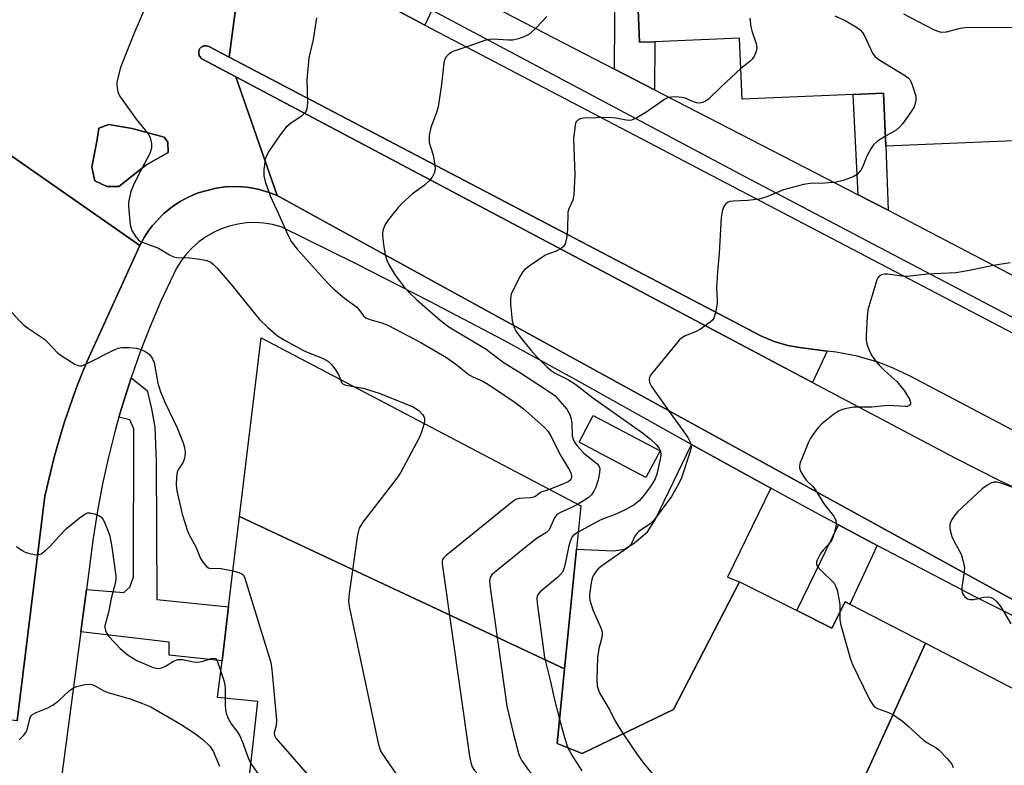
# Model space of a CAD drawing. Units: inches. Extents: x 1267763 to 1273763, y 513453 to 517453.
# Drawn here: x 1269436 to 1269683, y 515559 to 515746 of the extents above; entities that cross this region are included whole.
import ezdxf

# ---------------------------------------------------------------- set-up
doc = ezdxf.new("R2010")
doc.units = ezdxf.units.IN
doc.header["$MEASUREMENT"] = 0
for name, color, linetype in [('BLDG-Footprint', 5, 'Continuous'), ('CULTRL-Pad', 6, 'Continuous'), ('TRANS-Driveway', 251, 'Continuous'), ('TRANS-Non Street Sidewalk', 7, 'Continuous'), ('TRANS-Road', 130, 'Continuous'), ('TRANS-Street Sidewalk', 7, 'Continuous'), ('Undefined', 1, 'Continuous')]:
    doc.layers.add(name, color=color, linetype=linetype)

msp = doc.modelspace()

# ---------------------------------------------------------------- linework, layer by layer
at = {"layer": 'BLDG-Footprint'}
for points, elevation in [([(1269689.7, 515924.28), (1269691.28, 515886.68), (1269718.61, 515887.83), (1269720.19, 515887.9), (1269721.48, 515857.07), (1269720.86, 515857.01), (1269682.64, 515853.39), (1269697.28, 515715.97), (1269653.07, 515714.12), (1269652.51, 515727.44), (1269644.91, 515727.12), (1269617.09, 515725.95), (1269616.45, 515741.23), (1269595.21, 515740.33), (1269591.35, 515740.17), (1269590.58, 515758.52), (1269585.28, 515758.3), (1269557.19, 515757.12), (1269551.14, 515901.25), (1269586.85, 515902.75), (1269586.58, 515909.09), (1269605.99, 515909.9), (1269605.53, 515920.75)], 427.19), ([(1269572.57, 515583.28), (1269491.13, 515621.44), (1269496.54, 515666.14), (1269576.63, 515624.1), (1269575.55, 515613.21)], 427.34), ([(1269644.06, 515548.03), (1269663.05, 515589.64), (1269772.9, 515532.84), (1269752.36, 515493.51), (1269686.26, 515526.79)], 418.72)]:
    msp.add_lwpolyline(points, close=True, dxfattribs=dict(at, elevation=elevation))
at = {"layer": 'BLDG-Footprint', "elevation": 429.36}
msp.add_lwpolyline([(1269492.6, 515547.38), (1269495.69, 515575.03), (1269485.63, 515576.04), (1269486.74, 515585.23), (1269488.38, 515598.74), (1269491.13, 515621.44), (1269572.57, 515583.28), (1269570.71, 515564.52), (1269576.98, 515562.03), (1269599.88, 515573.05), (1269616.42, 515605.02), (1269630.8, 515597.83), (1269639.58, 515593.44), (1269642.92, 515600.05), (1269644.02, 515599.48), (1269663.05, 515589.64), (1269644.06, 515548.03)], dxfattribs=at)
at = {"layer": 'CULTRL-Pad'}
for points in [[(1269638.35, 515662.85), (1269634.72, 515654.97), (1269490.22, 515731.52), (1269481.66, 515736.06), (1269481.12, 515736.66), (1269480.96, 515736.95), (1269480.88, 515737.36), (1269480.94, 515738.12), (1269481.18, 515738.58), (1269481.33, 515738.77), (1269481.61, 515739.01), (1269481.88, 515739.16), (1269482.19, 515739.25), (1269482.78, 515739.32), (1269483.4, 515739.14), (1269488.51, 515736.46), (1269621.89, 515666.58), (1269625.12, 515665.2), (1269628.5, 515664.21), (1269631.42, 515663.77)], [(1269596.51, 515637.85), (1269592.97, 515631.16), (1269576.2, 515640.03), (1269579.74, 515646.73)]]:
    msp.add_lwpolyline(points, close=True, dxfattribs=at)
at = {"layer": 'TRANS-Driveway'}
msp.add_lwpolyline([(1269624.3, 515628.46), (1269613.39, 515606.19), (1269616.42, 515605.02), (1269599.88, 515573.05), (1269576.98, 515562.03), (1269570.71, 515564.52), (1269572.57, 515583.28), (1269575.55, 515613.21), (1269584.85, 515612.82), (1269587.63, 515613.23), (1269590.12, 515614.82), (1269593.34, 515617.56), (1269595.27, 515620.6), (1269604.37, 515639.46), (1269614.04, 515634.09)], close=True, dxfattribs=at)
at = {"layer": 'TRANS-Non Street Sidewalk'}
for points in [[(1269595.15, 515728.26), (1269585.07, 515733.45), (1269585.28, 515758.3), (1269590.58, 515758.52), (1269591.35, 515740.17), (1269595.21, 515740.33)], [(1269653.63, 515698.11), (1269649.59, 515700.22), (1269646.15, 515701.99), (1269644.9, 515727.12), (1269652.51, 515727.44), (1269653.07, 515714.12)], [(1269451.36, 515592.5), (1269452.77, 515603.14), (1269462.13, 515602.4), (1269463.66, 515603.69), (1269464.55, 515606.29), (1269464.65, 515643.4), (1269463.59, 515645.58), (1269460.87, 515646.26), (1269461.87, 515649.55), (1269463.92, 515656.12), (1269467.99, 515652.92), (1269469.03, 515648.35), (1269469.86, 515643.79), (1269470.22, 515635.1), (1269470.36, 515600.59), (1269488.38, 515598.74), (1269486.74, 515585.23), (1269473.49, 515586.68), (1269473.52, 515589.94)], [(1269650.94, 515614.13), (1269644.02, 515599.48), (1269642.92, 515600.05), (1269639.58, 515593.44), (1269630.8, 515597.83), (1269641.22, 515619.32)]]:
    msp.add_lwpolyline(points, close=True, dxfattribs=at)
at = {"layer": 'TRANS-Road'}
for points in [[(1269714.09, 515627.64), (1269659.16, 515656.51), (1269654.9, 515658.58), (1269651.37, 515659.97), (1269645.91, 515661.58), (1269640.62, 515662.57), (1269638.35, 515662.85), (1269631.42, 515663.77), (1269628.5, 515664.21), (1269625.12, 515665.2), (1269621.89, 515666.58), (1269488.51, 515736.46), (1269492.7, 515768)], [(1269529.7, 515748.63), (1269537.58, 515744.5), (1269695.59, 515661.76)], [(1269696.82, 515593.99), (1269511.19, 515695.93), (1269500.54, 515701.78), (1269490.22, 515731.52), (1269634.72, 515654.97), (1269670.56, 515635.99), (1269681.53, 515630.42), (1269695.29, 515624.1)]]:
    msp.add_lwpolyline(points, dxfattribs=at)
msp.add_lwpolyline([(1269466.14, 515689.31), (1269452.91, 515660.28), (1269451.71, 515657.34), (1269450.55, 515654.38), (1269449.43, 515651.4), (1269448.38, 515648.42), (1269447.37, 515645.39), (1269446.44, 515642.36), (1269444.66, 515636.27), (1269442.34, 515626.51), (1269435.36, 515570.26), (1269402.2, 515574.23), (1269419.86, 515721.48)], close=True, dxfattribs=at)
msp.add_polyline3d([(1269492.7, 515768, 0), (1269488.51, 515736.46, 0), (1269483.4, 515739.14, 0), (1269482.78, 515739.32, 0), (1269482.19, 515739.25, 0), (1269481.88, 515739.16, 0), (1269481.61, 515739.01, 0), (1269481.33, 515738.77, 0), (1269481.18, 515738.58, 0), (1269480.94, 515738.12, 0), (1269480.88, 515737.36, 0), (1269480.96, 515736.95, 0), (1269481.12, 515736.66, 0), (1269481.66, 515736.06, 0), (1269490.22, 515731.52, 0), (1269500.54, 515701.78, 0), (1269499.25, 515702.29, 0), (1269497.95, 515702.74, 0), (1269495.75, 515703.38, 0), (1269495.3, 515703.48, 0), (1269493.03, 515703.87, 0), (1269490.73, 515704.05, 0), (1269487.52, 515703.97, 0), (1269485.23, 515703.67, 0), (1269480.79, 515702.48, 0), (1269478.25, 515701.4, 0), (1269476.23, 515700.3, 0), (1269474.31, 515699.04, 0), (1269472.16, 515697.3, 0), (1269470.55, 515695.66, 0), (1269469.32, 515694.29, 0), (1269468.76, 515693.57, 0), (1269467.96, 515692.44, 0), (1269467.22, 515691.28, 0), (1269466.53, 515690.07, 0), (1269466.14, 515689.31, 0), (1269419.86, 515721.48, 0)], dxfattribs=at)
msp.add_polyline3d([(1269460.88, 515704.09, 0), (1269467.67, 515709.41, 0), (1269473.21, 515712.55, 0), (1269473.15, 515715.14, 0), (1269472.26, 515716.41, 0), (1269464.23, 515718.61, 0), (1269458.39, 515719.56, 0), (1269455.82, 515718.64, 0), (1269455.45, 515715.83, 0), (1269454.09, 515708.9, 0), (1269454.82, 515705.47, 0), (1269457.87, 515704.03, 0)], close=True, dxfattribs=at)
at = {"layer": 'TRANS-Street Sidewalk'}
msp.add_lwpolyline([(1269460.88, 515704.09), (1269457.87, 515704.03), (1269454.82, 515705.47), (1269454.09, 515708.9), (1269455.45, 515715.83), (1269455.82, 515718.64), (1269458.39, 515719.56), (1269464.23, 515718.61), (1269472.26, 515716.41), (1269473.15, 515715.14), (1269473.21, 515712.55), (1269467.67, 515709.41)], close=True, dxfattribs=at)
for points in [[(1269435.36, 515570.26), (1269442.34, 515626.51), (1269444.66, 515636.27), (1269446.44, 515642.36), (1269447.37, 515645.39), (1269448.38, 515648.42), (1269449.43, 515651.4), (1269450.55, 515654.38), (1269451.71, 515657.34), (1269452.91, 515660.28), (1269466.14, 515689.31), (1269466.53, 515690.07), (1269467.22, 515691.28), (1269467.96, 515692.44), (1269468.76, 515693.57), (1269469.32, 515694.29), (1269470.55, 515695.66), (1269472.16, 515697.3), (1269474.31, 515699.04), (1269476.23, 515700.3), (1269478.25, 515701.4), (1269480.79, 515702.48), (1269485.23, 515703.67), (1269487.52, 515703.97), (1269490.73, 515704.05), (1269493.03, 515703.87), (1269495.3, 515703.48), (1269495.75, 515703.38), (1269497.95, 515702.74), (1269499.25, 515702.29), (1269500.54, 515701.78), (1269511.19, 515695.93), (1269696.82, 515593.99)], [(1269695.97, 515591.06), (1269675.5, 515601.28), (1269654.91, 515612.02), (1269650.94, 515614.13), (1269641.22, 515619.32), (1269634.41, 515622.95), (1269624.3, 515628.46), (1269614.04, 515634.09), (1269604.37, 515639.46), (1269575.55, 515655.57), (1269557.23, 515665.54), (1269538.78, 515675.27), (1269520.2, 515684.75), (1269501.51, 515693.99), (1269499.4, 515694.55), (1269497.24, 515694.89), (1269495.07, 515695.03), (1269492.89, 515694.95), (1269490.73, 515694.66), (1269488.6, 515694.16), (1269486.54, 515693.45), (1269484.56, 515692.54), (1269482.67, 515691.45), (1269480.9, 515690.18), (1269479.26, 515688.73), (1269477.77, 515687.14), (1269476.45, 515685.41), (1269475.3, 515683.56), (1269471.43, 515675.36), (1269468.73, 515669.02), (1269466.22, 515662.61), (1269463.92, 515656.12), (1269461.87, 515649.55), (1269460.87, 515646.26), (1269459.93, 515642.95), (1269458.24, 515636.27), (1269456.76, 515629.55), (1269455.49, 515622.78), (1269454.44, 515615.98), (1269452.77, 515603.14), (1269451.36, 515592.5), (1269445.28, 515546.66)]]:
    msp.add_lwpolyline(points, dxfattribs=at)
for points in [[(1269690.56, 515668.28, 0), (1269619.26, 515705.72, 0), (1269539.34, 515748.25, 0), (1269537.58, 515744.5, 0), (1269529.7, 515748.63, 0)], [(1269552.4, 515750.27, 0), (1269585.07, 515733.45, 0), (1269595.15, 515728.26, 0), (1269646.15, 515701.99, 0), (1269649.59, 515700.22, 0), (1269653.63, 515698.11, 0), (1269691.02, 515678.61, 0), (1269699.44, 515691.67, 0), (1269723.62, 515714.29, 0), (1269753.12, 515733.11, 0), (1269764.88, 515737.58, 0), (1269760.19, 515741.32, 0), (1269755.96, 515745.29, 0), (1269752.05, 515749.58, 0)]]:
    msp.add_polyline3d(points, dxfattribs=at)
at = {"layer": 'Undefined'}
for points, elevation in [([(1269467.08, 515747.91), (1269464.85, 515742.88), (1269461.67, 515734.97), (1269461.2, 515733.57), (1269460.69, 515731.55), (1269460.4, 515730.11), (1269460.36, 515729.23), (1269460.61, 515727.8), (1269461.06, 515726.73), (1269465.19, 515720.92), (1269468.2, 515717.28), (1269468.71, 515716.3), (1269469.09, 515714.72), (1269469.06, 515713.66), (1269468.67, 515712.35), (1269465.95, 515707.29), (1269464.43, 515704.21), (1269463.89, 515702.83), (1269463.43, 515700.89), (1269463.32, 515700.04), (1269463.32, 515699.16), (1269463.6, 515695.28), (1269463.75, 515694.1), (1269464.12, 515693.04), (1269465.16, 515691.42), (1269465.68, 515690.8), (1269466.3, 515690.31), (1269470.79, 515688.6), (1269473.58, 515686.9), (1269474.54, 515686.44), (1269475.47, 515686.26), (1269478.57, 515686.15), (1269481.18, 515685.82), (1269482.89, 515685.52), (1269483.91, 515685.08), (1269484.52, 515684.6), (1269485.47, 515683.64), (1269489.13, 515679.4), (1269496.13, 515670.75), (1269498.23, 515668.75), (1269500.65, 515666.66), (1269502.55, 515665.47), (1269507.35, 515662.91), (1269508.9, 515662.21), (1269511.93, 515661.05), (1269513.39, 515660.23), (1269514.2, 515659.51), (1269515.04, 515658.4), (1269515.91, 515656.97), (1269516.38, 515655.73)], 430), ([(1269510.37, 515746.26), (1269509.55, 515740.9), (1269508.47, 515736.29), (1269507.98, 515730.81), (1269508.14, 515725.16), (1269508.09, 515723.99), (1269507.9, 515723.18), (1269507.47, 515722.48), (1269506.67, 515721.68), (1269503.79, 515719.79), (1269502.72, 515718.86), (1269501.28, 515717.03), (1269498.56, 515713.03), (1269497.92, 515711.91), (1269497.57, 515710.9), (1269497.21, 515708.24), (1269497.18, 515706.76), (1269497.52, 515705.34), (1269498.81, 515701.74), (1269500.91, 515697.24), (1269503.18, 515691.97), (1269504.06, 515690.25), (1269505.61, 515688.24), (1269513.12, 515679.95), (1269514.55, 515678.47), (1269517.45, 515676.05), (1269520.43, 515673.9), (1269521.04, 515673.22), (1269522.18, 515671.68), (1269522.77, 515671.17), (1269523.74, 515670.76), (1269526.75, 515669.95), (1269528.32, 515669.29), (1269536.51, 515664.97), (1269543, 515661.21), (1269545.34, 515659.56), (1269548.7, 515656.88), (1269549.4, 515656.47), (1269552.09, 515655.26), (1269553.07, 515654.73), (1269554.99, 515653.5), (1269560.15, 515649.99), (1269562.2, 515648.42), (1269566.66, 515644.56), (1269567.73, 515643.55), (1269568.44, 515642.68), (1269568.97, 515641.85), (1269571.64, 515636.62), (1269573.77, 515633.03), (1269574.12, 515632.29), (1269574.34, 515631.56), (1269574.34, 515631.12), (1269574.18, 515630.73), (1269573.89, 515630.41), (1269573.45, 515630.12), (1269571.89, 515629.41), (1269568.81, 515628.2)], 428), ([(1269568.09, 515746.61), (1269565.51, 515743.84), (1269563.83, 515742.28), (1269563.11, 515741.86), (1269562.33, 515741.54), (1269560.99, 515741.08), (1269559.63, 515740.73), (1269558.5, 515740.67), (1269554.5, 515740.96), (1269553.66, 515740.89), (1269552.83, 515740.7), (1269548.34, 515739.09), (1269544.54, 515737.88), (1269543.61, 515737.32), (1269542.87, 515736.54), (1269542.49, 515735.82), (1269542.3, 515734.97), (1269541.76, 515729.61), (1269540.87, 515724.02), (1269540.47, 515722.62), (1269539.03, 515718.8), (1269538.66, 515716.79), (1269538.61, 515715.92), (1269538.68, 515715.08), (1269539.65, 515711.88), (1269539.93, 515710.43), (1269540.11, 515708.68), (1269539.99, 515707.58), (1269539.42, 515706.41), (1269538.56, 515705.35), (1269537.46, 515704.41), (1269534.49, 515702.23), (1269531.88, 515699.88), (1269530.87, 515698.81), (1269528.45, 515695.78), (1269527.6, 515694.56), (1269527.08, 515693.26), (1269526.93, 515692.44), (1269526.93, 515691.87), (1269527.2, 515689.56), (1269527.63, 515686.98), (1269528.07, 515685.62), (1269528.65, 515684.32), (1269530.14, 515681.86), (1269532.19, 515679.11), (1269533.52, 515677.58), (1269535.45, 515675.72), (1269541.4, 515670.57), (1269543.6, 515668.91), (1269552.9, 515663.29), (1269557.21, 515660.02), (1269561.81, 515657.24), (1269569.32, 515652.33), (1269570.22, 515651.59), (1269570.84, 515650.97), (1269573.12, 515648.28), (1269573.81, 515647.11), (1269574.16, 515646.11), (1269574.36, 515644.77), (1269574.51, 515641.64), (1269574.72, 515640.81), (1269575.05, 515640.02), (1269575.72, 515639.07), (1269577.34, 515637.34), (1269578.21, 515636.56), (1269580.68, 515634.66), (1269581.13, 515634.09), (1269581.38, 515633.41), (1269581.34, 515632.32), (1269581, 515630.62), (1269580.39, 515628.71), (1269579.91, 515627.71), (1269579.28, 515626.84), (1269578.5, 515626.08), (1269575.94, 515624.46)], 426), ([(1269619, 515746.23), (1269619.22, 515744.06), (1269619.46, 515743.08), (1269620.57, 515739.87), (1269620.75, 515738.75), (1269620.67, 515738.22), (1269620.42, 515737.44), (1269620.07, 515736.68), (1269619.62, 515735.98), (1269619.03, 515735.4), (1269616.77, 515733.61)], 424), ([(1269640.33, 515746.8), (1269642.92, 515745.61), (1269645.73, 515743.96), (1269646.67, 515743.27), (1269647.21, 515742.62), (1269647.78, 515741.62), (1269649.77, 515737.43), (1269650.42, 515736.54), (1269651.59, 515735.68), (1269657.98, 515731.76), (1269658.68, 515731.24), (1269659.08, 515730.83), (1269659.38, 515730.35), (1269659.72, 515729.55), (1269660.57, 515726.69), (1269660.61, 515725.59), (1269660.46, 515724.81), (1269660.2, 515724.05), (1269659.78, 515723.3), (1269658.96, 515722.1), (1269657.27, 515719.75), (1269656.53, 515718.88), (1269655.64, 515718.19), (1269652.97, 515716.66)], 422), ([(1269694.29, 515743.97), (1269688.32, 515743.96), (1269682.55, 515743.78), (1269674, 515743.87), (1269672.84, 515743.79), (1269671.73, 515743.61), (1269668.24, 515742.71), (1269666.99, 515742.65), (1269666.2, 515742.85), (1269665.15, 515743.32), (1269657.59, 515747.24)], 422), ([(1269616.77, 515733.61), (1269611.91, 515729.11), (1269608.76, 515726.03), (1269608.07, 515725.5), (1269607.17, 515725.1), (1269606.45, 515724.96), (1269605.66, 515725.05), (1269604.88, 515725.29), (1269602.79, 515726.15), (1269601.95, 515726.37), (1269600.47, 515726.53), (1269599.36, 515726.47), (1269598.34, 515726.23), (1269597.59, 515725.87), (1269593.22, 515722.75), (1269590.65, 515721.26), (1269589.33, 515720.68), (1269588.8, 515720.6), (1269588.02, 515720.63), (1269585.42, 515721.19), (1269583.8, 515721.3), (1269577.21, 515721.17), (1269576.46, 515721), (1269575.7, 515720.53), (1269575.43, 515720.16), (1269575.19, 515719.4), (1269574.81, 515715.98), (1269575.15, 515706.98), (1269574.86, 515702.05), (1269574.62, 515700.65), (1269573.62, 515698.43), (1269573.4, 515697.64), (1269573.34, 515693.28), (1269573.05, 515691), (1269572.73, 515689.66), (1269572.33, 515689.01), (1269571.71, 515688.53), (1269570.46, 515687.9), (1269568.37, 515687.13), (1269567.6, 515686.75), (1269563.96, 515684.3), (1269562.6, 515683.23), (1269562.05, 515682.57), (1269561.46, 515681.57), (1269559.68, 515678.18), (1269559.21, 515677.12), (1269558.99, 515676.01), (1269559.05, 515674.55), (1269559.48, 515670.45), (1269559.93, 515668.77), (1269560.47, 515667.77), (1269561.64, 515666.16), (1269564.15, 515663.05), (1269565.44, 515661.58), (1269568.11, 515658.87), (1269569.19, 515657.95), (1269570.19, 515657.34), (1269573.55, 515655.61), (1269575.38, 515654.48), (1269579.59, 515651.2), (1269592.1, 515642.37), (1269594.07, 515640.76), (1269595.57, 515639.35), (1269596.29, 515638.47), (1269596.59, 515637.79), (1269596.69, 515636.83), (1269596.56, 515635.77), (1269595.66, 515632.03), (1269595.24, 515630.82), (1269594.69, 515629.8), (1269593.89, 515628.59), (1269592.33, 515626.6), (1269591.23, 515625.36), (1269590, 515624.36), (1269587.78, 515623.07), (1269585.23, 515621.88), (1269582.5, 515620.89), (1269581.34, 515620.4), (1269575.97, 515617.47)], 424), ([(1269652.97, 515716.66), (1269651.03, 515715.42), (1269649.99, 515714.5), (1269649.33, 515713.52), (1269648.31, 515711.68), (1269647.22, 515708.91), (1269646.81, 515708.14), (1269645.86, 515707.1), (1269644.87, 515706.51), (1269642.35, 515705.58), (1269640.64, 515705.14), (1269637.76, 515704.85), (1269634.11, 515704.84), (1269632.48, 515704.59), (1269627.45, 515703.23), (1269623.22, 515701.48), (1269621.36, 515700.92), (1269618.48, 515700.57), (1269614.8, 515700.42), (1269614.02, 515700.3), (1269613.56, 515700.11), (1269612.96, 515699.68), (1269612.62, 515699.32), (1269612.36, 515698.87), (1269612.03, 515697.77), (1269611.79, 515696.32), (1269611.35, 515687.37), (1269610.86, 515682.68), (1269610.68, 515678.69), (1269610.82, 515675.59), (1269610.78, 515674.74), (1269610.41, 515672.43), (1269610.01, 515671.08), (1269609.72, 515670.62), (1269609.09, 515670.04), (1269606.64, 515668.35), (1269605.36, 515667.65), (1269602.82, 515666.67), (1269601.89, 515666.09), (1269601.27, 515665.57), (1269594.44, 515657.26), (1269593.98, 515656.56), (1269593.74, 515655.85), (1269593.83, 515654.98), (1269594.35, 515653.96), (1269599.64, 515646.5), (1269602.33, 515642.89), (1269603.46, 515641.15), (1269604.11, 515639.86), (1269604.26, 515638.97), (1269604.09, 515637.92), (1269601.85, 515631.1), (1269601.15, 515629.51), (1269599.35, 515626.41), (1269595.06, 515620.56), (1269594.04, 515619.6), (1269591.18, 515617.62), (1269590.68, 515617.18), (1269590.21, 515616.45), (1269589.29, 515614.49), (1269588.54, 515613.66), (1269582.19, 515609.24), (1269581.02, 515608.33), (1269580.45, 515607.68), (1269579.85, 515606.71), (1269579.49, 515605.93), (1269579.2, 515604.79), (1269578.78, 515601.87), (1269578.78, 515601.29), (1269578.91, 515600.46), (1269579.65, 515598.01), (1269581.69, 515593.54), (1269581.95, 515592.74), (1269582.02, 515592.2), (1269581.91, 515591.1), (1269581.19, 515588.37), (1269580.82, 515586.05), (1269580.62, 515580.68), (1269580.76, 515578.94), (1269581.08, 515577.87), (1269581.45, 515577.1), (1269583.95, 515572.87), (1269585.27, 515570.1), (1269587.27, 515566.98)], 422), ([(1269684.23, 515684.94), (1269679.99, 515684.27), (1269674.04, 515683.03), (1269670.59, 515682.43), (1269663.4, 515682.13), (1269658.52, 515681.51), (1269657.12, 515681.59), (1269653.52, 515682.09), (1269652.74, 515682.06), (1269652.02, 515681.91), (1269651.41, 515681.58), (1269651.1, 515681.19), (1269650.86, 515680.7), (1269648.59, 515673.18), (1269648.38, 515671.43), (1269648.15, 515666.7), (1269648.15, 515665.53), (1269648.28, 515664.68), (1269648.64, 515663.62), (1269649.22, 515662.33), (1269649.65, 515661.59), (1269650.51, 515660.43), (1269651.44, 515659.32), (1269652.85, 515657.88), (1269655.87, 515655.19), (1269657.67, 515652.94), (1269659.05, 515650.78), (1269659.3, 515650.08), (1269659.27, 515649.49), (1269658.85, 515649.12), (1269658.43, 515648.99), (1269657.89, 515648.94), (1269653.7, 515649.2), (1269649.57, 515648.79), (1269645.08, 515648.78), (1269642.8, 515648.38), (1269641.97, 515648.14), (1269641.18, 515647.8), (1269640, 515646.98), (1269637.03, 515644.62), (1269636.21, 515643.81), (1269635.34, 515642.69), (1269634.22, 515641.03), (1269633.67, 515640.02), (1269631.91, 515635.71), (1269631.63, 515634.9), (1269631.45, 515634.09), (1269631.48, 515633.57), (1269631.72, 515632.79), (1269632.67, 515631.05), (1269633.19, 515630.38), (1269634.69, 515628.97), (1269635.38, 515628.16), (1269637.61, 515624.48), (1269639.93, 515621.53), (1269640.38, 515620.82), (1269640.55, 515620.39), (1269640.66, 515619.69), (1269640.56, 515618.87), (1269640.15, 515617.21), (1269639.7, 515615.86), (1269639.14, 515614.92), (1269637.42, 515613.06), (1269636.74, 515612.17), (1269635.84, 515610.47), (1269635.69, 515610), (1269635.67, 515609.53), (1269635.83, 515609.1), (1269636.29, 515608.47), (1269637.27, 515607.46), (1269639.57, 515605.33), (1269640.11, 515604.7), (1269640.4, 515604.24), (1269640.85, 515602.91), (1269641.42, 515600.39), (1269641.54, 515599.25), (1269641.56, 515597.36)], 420), ([(1269433.73, 515672.91), (1269436.08, 515670.32), (1269436.9, 515669.51), (1269438.25, 515668.47), (1269442.22, 515665.78), (1269443.08, 515664.98), (1269445.5, 515662.43), (1269446.43, 515661.74), (1269448.89, 515660.17), (1269449.88, 515659.57), (1269450.62, 515659.22), (1269451.12, 515659.12), (1269451.64, 515659.18), (1269452.96, 515659.73), (1269459.89, 515663.26), (1269460.72, 515663.59), (1269461.56, 515663.75), (1269463.58, 515663.76), (1269465.3, 515663.58), (1269466.39, 515663.22), (1269467.43, 515662.74), (1269468.16, 515662.3), (1269468.57, 515661.94), (1269469.24, 515661.04), (1269469.71, 515660), (1269470.62, 515654.82), (1269471.35, 515652.61), (1269472.48, 515649.85), (1269475.46, 515643.6), (1269476.99, 515639.82), (1269477.34, 515638.72), (1269477.48, 515637.35), (1269477.36, 515635.99), (1269477.03, 515635.03), (1269475.8, 515633.23), (1269475.45, 515632.47), (1269475.28, 515631.35), (1269475.24, 515629.31), (1269475.43, 515627.87), (1269476.78, 515621.95), (1269478.07, 515617.82), (1269478.53, 515616.79), (1269480.14, 515613.81), (1269481.34, 515610.88), (1269481.99, 515609.9), (1269482.94, 515608.83), (1269483.36, 515608.52), (1269483.82, 515608.37), (1269486.09, 515608.45), (1269489.47, 515607.77)], 432), ([(1269516.38, 515655.73), (1269516.67, 515654.99), (1269517.06, 515654.58), (1269517.78, 515654.31), (1269519.66, 515654)], 430), ([(1269519.66, 515654), (1269522.12, 515653.54), (1269526.11, 515652.33), (1269534.6, 515648.89), (1269536.05, 515647.92), (1269537.08, 515646.9), (1269537.33, 515646.46), (1269537.45, 515646.02), (1269537.48, 515645.52), (1269537.35, 515644.72)], 430), ([(1269537.35, 515644.72), (1269536.68, 515642.51), (1269536.03, 515640.9), (1269531.53, 515632.47), (1269530.52, 515631.01), (1269522.05, 515619.95), (1269521.12, 515618.47), (1269520.71, 515616.77), (1269518.56, 515602.08), (1269518.43, 515600.32), (1269518.62, 515598.85), (1269525.88, 515564.62), (1269526.27, 515563.19), (1269526.63, 515562.41), (1269535.05, 515550.11), (1269542.68, 515534.43), (1269543.58, 515532.94), (1269544.21, 515532.33), (1269545.15, 515531.6), (1269562.68, 515518.9)], 430), ([(1269685.45, 515628.46), (1269681.89, 515629.76), (1269680.87, 515629.99), (1269680.12, 515630), (1269679.37, 515629.76), (1269678.64, 515629.34), (1269677.23, 515628.31), (1269671.01, 515622.54), (1269670.29, 515621.63), (1269669.66, 515620.65), (1269669.28, 515619.9), (1269669.12, 515619.38), (1269669.14, 515618.3), (1269669.62, 515616.38), (1269670.1, 515615.31), (1269671.96, 515611.93), (1269672.33, 515610.83), (1269672.67, 515609.42), (1269672.77, 515608.56), (1269672.73, 515607.69), (1269672.12, 515603.62), (1269672.12, 515603.04), (1269672.25, 515602.3), (1269672.43, 515601.84), (1269672.92, 515601.24), (1269673.55, 515600.8), (1269674.15, 515600.6), (1269675.12, 515600.62), (1269677.62, 515601.16), (1269678.45, 515601.27), (1269679.25, 515601.19), (1269679.98, 515600.86), (1269680.81, 515600.12), (1269681.89, 515598.79), (1269684.37, 515594.51)], 418), ([(1269568.81, 515628.2), (1269566.73, 515627.51), (1269566.23, 515627.2), (1269565.29, 515626.43), (1269564.85, 515626.21), (1269564.04, 515626.05), (1269561.13, 515625.87), (1269560.32, 515625.62), (1269559.59, 515625.16), (1269542.88, 515611.66), (1269542.29, 515611.06), (1269542.02, 515610.61), (1269541.91, 515610.09), (1269541.91, 515609.53), (1269548.72, 515561.41), (1269549.04, 515559.78), (1269549.39, 515558.74), (1269550, 515557.75), (1269551.01, 515556.67), (1269574.52, 515533.33)], 428), ([(1269435.24, 515613.9), (1269436.62, 515612.86), (1269437.4, 515612.5), (1269438.21, 515612.23), (1269439.61, 515611.9), (1269440.42, 515611.8), (1269440.94, 515611.85), (1269441.41, 515612.04), (1269442.51, 515612.86), (1269443.76, 515614.04), (1269445.89, 515616.47), (1269447.73, 515618.36), (1269450.91, 515620.98), (1269452.31, 515622), (1269453.05, 515622.3), (1269453.59, 515622.32), (1269454.71, 515622.08), (1269456.06, 515621.55), (1269456.69, 515621.03), (1269457.12, 515620.31), (1269458, 515618.12), (1269458.58, 515616.44), (1269459.11, 515613.74), (1269460.13, 515606.52), (1269460.13, 515605.69), (1269459.99, 515604.59), (1269458.91, 515600.87), (1269458.31, 515597.38), (1269457.37, 515594.04), (1269457.36, 515593.56), (1269457.54, 515592.81), (1269457.88, 515592.07), (1269458.36, 515591.37), (1269461.15, 515588.42), (1269463.21, 515586.64), (1269465.41, 515585.32), (1269469.48, 515583.6), (1269470.72, 515583.37), (1269471.67, 515583.49), (1269472.6, 515583.91), (1269474.56, 515585.19), (1269475.67, 515585.59), (1269476.84, 515585.57), (1269479.59, 515584.99), (1269480.69, 515584.89), (1269481.77, 515585.08), (1269484.12, 515585.84), (1269484.76, 515585.95), (1269485.1, 515585.81), (1269485.48, 515585.24), (1269486.42, 515582.59)], 434), ([(1269575.94, 515624.46), (1269574.35, 515623.66), (1269571.54, 515622.44), (1269570.62, 515621.88), (1269570.01, 515621.07), (1269568.68, 515618.1), (1269568.15, 515617.46), (1269565.7, 515615.95), (1269564.28, 515614.88), (1269554.98, 515607.38), (1269554.35, 515606.8), (1269553.89, 515606.14), (1269553.77, 515605.34), (1269553.87, 515604.18), (1269558.1, 515573.88), (1269559.74, 515566.88), (1269561.11, 515561.81), (1269561.43, 515561), (1269561.85, 515560.24), (1269563.5, 515557.85), (1269564.91, 515556.33), (1269578.86, 515542.22), (1269583.13, 515538.6), (1269591.73, 515531.93)], 426), ([(1269575.97, 515617.47), (1269574.81, 515616.73), (1269574.49, 515616.34), (1269574.14, 515615.67), (1269573.67, 515614.02), (1269572.55, 515608.81), (1269572.04, 515607.5), (1269571.42, 515606.68), (1269570.82, 515606.09), (1269566.42, 515602.52), (1269565.89, 515601.9), (1269565.66, 515601.15), (1269565.73, 515599.72), (1269567.56, 515586.1), (1269569.08, 515580.06), (1269569.96, 515575.81), (1269571.32, 515570.66)], 424), ([(1269489.47, 515607.77), (1269490.96, 515607.37), (1269491.7, 515607.04), (1269492.07, 515606.68), (1269492.46, 515605.96), (1269498.92, 515584.87), (1269499.19, 515583.12), (1269500.39, 515570.42), (1269500.32, 515568.99), (1269499.77, 515567.21), (1269499.84, 515566.57), (1269500.24, 515565.87), (1269500.79, 515565.19), (1269520.09, 515543.1)], 432), ([(1269641.56, 515597.36), (1269641.59, 515595.49), (1269641.8, 515594.17), (1269644.2, 515585.7), (1269644.77, 515584.34), (1269648.93, 515575.73), (1269649.8, 515574.2), (1269650.32, 515573.68), (1269651, 515573.28), (1269653.75, 515572.27), (1269654.81, 515571.78), (1269657.25, 515570.12), (1269658.58, 515569), (1269662.62, 515565.31), (1269663.5, 515564.7), (1269665.67, 515563.44), (1269666.34, 515562.92), (1269668.56, 515560.67), (1269669.59, 515559.34), (1269669.93, 515558.56)], 420), ([(1269486.42, 515582.59), (1269487.16, 515580.33), (1269487.44, 515579.21), (1269487.52, 515578.04), (1269487.5, 515575.85)], 434), ([(1269435.91, 515565.46), (1269437.08, 515566.67), (1269437.55, 515567.3), (1269437.88, 515567.95), (1269438.66, 515571.02), (1269438.9, 515571.45), (1269439.23, 515571.78), (1269440.17, 515572.32), (1269443.09, 515573.52), (1269444.33, 515574.17), (1269445.84, 515575.35), (1269448.4, 515577.7), (1269449.32, 515578.37), (1269450.37, 515578.79), (1269452.32, 515579.3), (1269453.43, 515579.43), (1269454.1, 515579.33), (1269454.81, 515579.04), (1269457.07, 515577.77), (1269457.85, 515577.42), (1269463.95, 515575.64), (1269466.83, 515574.6), (1269468.9, 515573.76), (1269476.53, 515569.28), (1269479.85, 515567.1), (1269481.95, 515565.53), (1269483.64, 515563.85), (1269484.47, 515562.59), (1269486.06, 515558.85)], 436), ([(1269487.5, 515575.85), (1269487.48, 515574.16), (1269487.57, 515572.98), (1269487.79, 515572.12), (1269488.2, 515571.01), (1269489.01, 515569.44), (1269490.48, 515567.6), (1269491.22, 515566.45), (1269491.88, 515564.9), (1269493.28, 515560.96), (1269493.96, 515559.52)], 434), ([(1269571.32, 515570.66), (1269572.54, 515566.04), (1269573.4, 515563.45)], 424), ([(1269587.27, 515566.98), (1269590.79, 515561.81), (1269592.36, 515559.63), (1269601, 515549.4), (1269602.96, 515547.61), (1269605.93, 515545.17), (1269606.95, 515544.56), (1269610.53, 515542.64), (1269611.41, 515542.03), (1269612.52, 515540.71), (1269615.21, 515536.57), (1269615.77, 515535.92), (1269616.87, 515535.01)], 422), ([(1269573.4, 515563.45), (1269574.67, 515561.2), (1269576.86, 515557.73)], 424), ([(1269493.96, 515559.52), (1269497.04, 515555.13)], 434)]:
    msp.add_lwpolyline(points, dxfattribs=dict(at, elevation=elevation))

doc.saveas('drawing.dxf')
